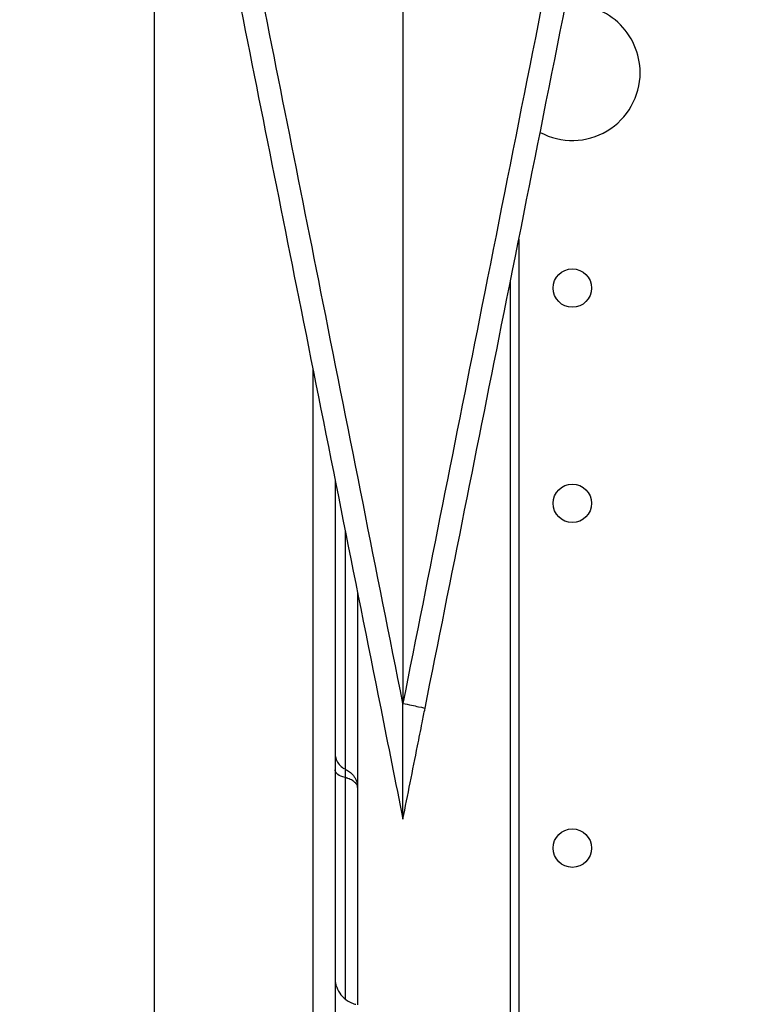
# Model space of a CAD drawing. Units: millimetres. Extents: x -488 to 29701, y 14 to 7088.
# Drawn here: x 3693 to 3852, y 3992 to 4210 of the extents above; entities that cross this region are included whole.
import ezdxf

# ---------------------------------------------------------------- set-up
doc = ezdxf.new("R2010")
doc.units = ezdxf.units.MM
doc.styles.get("Standard").update_dxf_attribs({"font": 'arial.ttf'})
doc.dimstyles.new('ISO-25', dxfattribs={"dimtxt": 2.5, "dimasz": 2.5, "dimexe": 1.25, "dimexo": 0.625, "dimtad": 1, "dimtxsty": 'Standard', "dimcen": 2.5, "dimadec": 0, "dimazin": 0, "dimtfac": 1, "dimtmove": 0, "dimatfit": 3, "dimfxl": 1, "dimarcsym": 0})

# ---------------------------------------------------------------- blocks, each defined once
blk = doc.blocks.new('*D2')
at = {"color": 0, "lineweight": -2, "transparency": 16777216}
for p, q in [((18.62, 6547.73), (18.62, 6668.98)), ((178.62, 6667.73), (7437.85, 6667.73)), ((7597.85, 6547.73), (7597.85, 6668.98))]:
    blk.add_line(p, q, dxfattribs=at)
at = {"color": 0, "transparency": 16777216}
for points in [[(178.62, 6694.4), (178.62, 6641.07), (18.62, 6667.73)], [(7437.85, 6694.4), (7437.85, 6641.07), (7597.85, 6667.73)]]:
    blk.add_solid(points, dxfattribs=at)
at = {"layer": 'Defpoints', "color": 0, "transparency": 16777216}
for p in [(7597.85, 6667.73), (18.62, 1942.92), (7597.85, 1830.58)]:
    blk.add_point(p, dxfattribs=at)
at = {"color": 0, "transparency": 16777216, "insert": (3808.23, 6890.91), "char_height": 300, "attachment_point": 5}
blk.add_mtext('760', dxfattribs=at)
blk = doc.blocks.new('*D3')
at = {"color": 0, "lineweight": -2, "transparency": 16777216}
for p, q in [((51.73, 6590.34), (-69.52, 6590.34)), ((-68.27, 6430.34), (-68.27, 174.28)), ((51.73, 14.28), (-69.52, 14.28))]:
    blk.add_line(p, q, dxfattribs=at)
at = {"color": 0, "transparency": 16777216}
for points in [[(-94.94, 6430.34), (-41.61, 6430.34), (-68.27, 6590.34)], [(-94.94, 174.28), (-41.61, 174.28), (-68.27, 14.28)]]:
    blk.add_solid(points, dxfattribs=at)
at = {"layer": 'Defpoints', "color": 0, "transparency": 16777216}
for p in [(5120.3, 6590.34), (-68.27, 14.28), (2613.68, 14.28)]:
    blk.add_point(p, dxfattribs=at)
at = {"color": 0, "transparency": 16777216, "insert": (-291.44, 3302.31), "char_height": 300, "attachment_point": 5, "rotation": 90}
blk.add_mtext('660', dxfattribs=at)

msp = doc.modelspace()

# ---------------------------------------------------------------- linework, layer by layer
for p, q in [((3722.865, 4307.914), (3722.865, 3539.988)), ((3803.527, 4161.116), (3803.527, 3526.977)), ((3801.687, 3526.953), (3801.687, 4151.918))]:
    msp.add_line(p, q)
for centre in [(3815.365, 4150.283), (3815.365, 4102.697), (3815.365, 4026.469)]:
    msp.add_circle(centre, 4.25)
for start, end in [(0, 95.71564), (241.6645, 0)]:
    msp.add_arc((3815.365, 4197.912), 15, start, end)
at = {"extrusion": (0, 0, -1)}
for centre, major_axis, ratio, start_param in [((3777.876, 4058.355), (4.903, -0.981), 0.0201027, -1.5748168), ((3766.865, 4043.8), (-4, 0), 0.4871625, -1.1110728)]:
    msp.add_ellipse(centre, major_axis=major_axis, ratio=ratio, start_param=start_param, end_param=0, dxfattribs=at)
for points, knots in [([(3777.876, 4522.471), (3777.876, 4516.913), (3777.876, 4509.145), (3777.876, 4499.271), (3777.876, 4489.496), (3777.876, 4477.658), (3777.876, 4463.913), (3777.876, 4449.913), (3777.876, 4433.935), (3777.876, 4416.196), (3777.876, 4398.028), (3777.876, 4378.014), (3777.876, 4356.441), (3777.876, 4333.767), (3777.876, 4309.372), (3777.876, 4283.642), (3777.876, 4257.031), (3777.876, 4228.994), (3777.876, 4200.004), (3777.876, 4169.452), (3777.876, 4137.844), (3777.876, 4105.774), (3777.876, 4090.088), (3777.876, 4074.292), (3777.876, 4058.457)], [0.2042066, 0.2042066, 0.2042066, 0.2042066, 0.3686281, 0.3686281, 0.3686281, 0.531384, 0.531384, 0.531384, 0.6971524, 0.6971524, 0.6971524, 0.8669403, 0.8669403, 0.8669403, 1.04539, 1.04539, 1.04539, 1.2299462, 1.2299462, 1.2299462, 1.4244446, 1.4244446, 1.4244446, 1.5195787, 1.5195787, 1.5195787, 1.5195787]), ([(3777.876, 4058.457), (3771.995, 4087.982), (3766.111, 4117.518), (3754.967, 4173.476), (3749.704, 4199.913), (3741.19, 4242.692), (3737.927, 4259.09), (3732.659, 4285.58), (3730.64, 4295.73), (3724.617, 4326.034), (3720.636, 4346.074), (3713.612, 4381.481), (3710.557, 4396.894), (3707.58, 4411.94)], [-506.9466495, -506.9466495, -506.9466495, -506.9466495, -416.9636192, -416.9636192, -335.8521553, -335.8521553, -285.1574903, -285.1574903, -253.4733247, -253.4733247, -190.1049935, -190.1049935, -140.19284, -140.19284, -140.19284, -140.19284]), ([(3848.171, 4411.94), (3846.161, 4401.781), (3844.114, 4391.446), (3839.224, 4366.782), (3836.36, 4352.348), (3831.473, 4327.743), (3829.464, 4317.632), (3823.405, 4287.144), (3819.322, 4266.618), (3808.644, 4212.95), (3802.019, 4179.675), (3789.553, 4117.079), (3783.714, 4087.764), (3777.876, 4058.457)], [-366.7755159, -366.7755159, -366.7755159, -366.7755159, -333.0398271, -333.0398271, -287.0966581, -287.0966581, -255.1970295, -255.1970295, -191.3977721, -191.3977721, -89.3189603, -89.3189603, 0, 0, 0, 0]), ([(3702.709, 4408.692), (3705.676, 4393.859), (3708.72, 4378.638), (3711.804, 4363.218), (3715.734, 4343.571), (3719.714, 4323.668), (3723.73, 4303.59), (3725.738, 4293.551), (3727.756, 4283.459), (3729.782, 4273.328), (3733.024, 4257.117), (3736.287, 4240.803), (3739.562, 4224.43), (3744.801, 4198.234), (3750.065, 4171.916), (3755.348, 4145.501), (3761.208, 4116.196), (3767.092, 4086.78), (3772.973, 4057.374), (3774.607, 4049.205), (3776.241, 4041.033), (3777.876, 4032.86)], [140.3698512, 140.3698512, 140.3698512, 140.3698512, 190.1049935, 190.1049935, 190.1049935, 253.4733247, 253.4733247, 253.4733247, 285.1574903, 285.1574903, 285.1574903, 335.8521553, 335.8521553, 335.8521553, 416.9636192, 416.9636192, 416.9636192, 506.9466495, 506.9466495, 506.9466495, 531.9443636, 531.9443636, 531.9443636, 531.9443636]), ([(3782.779, 4057.374), (3788.616, 4086.563), (3794.456, 4115.76), (3800.273, 4144.846), (3806.922, 4178.088), (3813.546, 4211.213), (3820.118, 4244.07), (3824.225, 4264.605), (3828.307, 4285.018), (3832.347, 4305.218), (3834.367, 4315.317), (3836.376, 4325.362), (3838.379, 4335.374), (3841.263, 4349.794), (3844.127, 4364.117), (3846.947, 4378.214), (3849.006, 4388.511), (3851.043, 4398.695), (3853.042, 4408.692)], [0, 0, 0, 0, 89.3189603, 89.3189603, 89.3189603, 191.3977721, 191.3977721, 191.3977721, 255.1970295, 255.1970295, 255.1970295, 287.0966581, 287.0966581, 287.0966581, 333.0398271, 333.0398271, 333.0398271, 366.5983935, 366.5983935, 366.5983935, 366.5983935]), ([(3757.996, 3540.908), (3757.996, 3544.241), (3757.996, 3547.574), (3757.996, 3550.908), (3757.996, 3564.241), (3757.996, 3577.574), (3757.996, 3590.908), (3757.996, 3644.241), (3757.996, 3697.574), (3757.996, 3750.908), (3757.996, 3878.025), (3757.996, 4005.142), (3757.996, 4132.26)], [0, 0, 0, 0, 0.01, 0.01, 0.01, 0.05, 0.05, 0.05, 0.21, 0.21, 0.21, 0.59135202, 0.59135202, 0.59135202, 0.59135202]), ([(3762.865, 4107.914), (3762.865, 4091.38), (3762.865, 4037.974), (3762.865, 3947.696), (3762.865, 3837.081), (3762.865, 3726.466), (3762.865, 3627.741), (3762.865, 3565.889), (3762.865, 3540.908)], [0.39275968, 0.39275968, 0.39275968, 0.39275968, 0.44236285, 0.55297796, 0.66359307, 0.77420818, 0.88482329, 0.95976612, 0.95976612, 0.95976612, 0.95976612]), ([(3765.09, 4096.788), (3765.09, 4096.774), (3765.09, 4096.76), (3765.09, 4095.101), (3765.09, 4093.46), (3765.09, 4090.183), (3765.09, 4088.548), (3765.09, 4085.272), (3765.09, 4083.633), (3765.09, 4080.344), (3765.09, 4078.693), (3765.09, 4076.202), (3765.09, 4075.369), (3765.09, 4074.114), (3765.09, 4073.695), (3765.09, 4072.856), (3765.09, 4072.436), (3765.09, 4070.334), (3765.09, 4068.646), (3765.09, 4065.255), (3765.09, 4063.551), (3765.09, 4060.98), (3765.09, 4060.12), (3765.09, 4058.394), (3765.09, 4057.529), (3765.09, 4054.924), (3765.09, 4053.177), (3765.09, 4050.981), (3765.09, 4050.541), (3765.09, 4049.881), (3765.09, 4049.66), (3765.09, 4049.221), (3765.09, 4048.122), (3765.09, 4047.031), (3765.09, 4045.414), (3765.09, 4044.668), (3765.09, 4043.926)], [0.43723332, 0.43723332, 0.43723332, 0.43723332, 0.4375, 0.4375, 0.46875, 0.46875, 0.5, 0.5, 0.53125, 0.53125, 0.5625, 0.5625, 0.578125, 0.578125, 0.5859375, 0.5859375, 0.59375, 0.59375, 0.625, 0.625, 0.65625, 0.65625, 0.671875, 0.671875, 0.6875, 0.6875, 0.71875, 0.71875, 0.7265625, 0.7265625, 0.73046875, 0.73046875, 0.734375, 0.75, 0.75, 0.7634398, 0.7634398, 0.7634398, 0.7634398]), ([(3767.865, 4082.914), (3767.865, 4079.959), (3767.865, 4076.984), (3767.865, 4069.724), (3767.865, 4065.374), (3767.865, 4058.414), (3767.865, 4055.834), (3767.865, 4050.98), (3767.865, 4048.698), (3767.865, 4044.233), (3767.865, 4042.044), (3767.865, 4039.873)], [87.1963379, 87.1963379, 87.1963379, 87.1963379, 96.6378305, 96.6378305, 109.9342262, 109.9342262, 117.6498436, 117.6498436, 124.4977359, 124.4977359, 131.1420364, 131.1420364, 131.1420364, 131.1420364]), ([(3777.876, 4032.86), (3777.876, 4032.86), (3777.876, 4032.886), (3777.876, 4032.996), (3777.876, 4033.091), (3777.876, 4033.402), (3777.876, 4033.669), (3777.876, 4034.61), (3777.876, 4035.501), (3777.876, 4038.598), (3777.876, 4041.992), (3777.876, 4050.103), (3777.876, 4054.357), (3777.876, 4058.43), (3777.876, 4058.444), (3777.876, 4058.457)], [0, 0, 0, 0, 0.3946972, 0.3946972, 0.9049834, 0.9049834, 1.8423157, 1.8423157, 4.2828073, 4.2828073, 11.6540521, 11.6540521, 18.8546996, 18.8546996, 18.8784799, 18.8784799, 18.8784799, 18.8784799]), ([(3777.876, 4032.86), (3778.414, 4035.55), (3778.952, 4038.24), (3780.034, 4043.65), (3780.578, 4046.369), (3781.462, 4050.788), (3781.801, 4052.488), (3782.354, 4055.25), (3782.566, 4056.312), (3782.779, 4057.374)], [0.9999982, 0.9999982, 0.9999982, 0.9999982, 9.2304658, 9.2304658, 17.5508857, 17.5508857, 22.7511481, 22.7511481, 26.0013122, 26.0013122, 26.0013122, 26.0013122]), ([(3762.865, 4047.511), (3762.865, 4047.322), (3762.878, 4047.132), (3762.931, 4046.761), (3762.97, 4046.579), (3763.142, 4045.985), (3763.333, 4045.583), (3763.831, 4044.868), (3764.145, 4044.545), (3764.719, 4044.124), (3764.958, 4043.984), (3765.208, 4043.87)], [0, 0, 0, 0, 0.5674277, 0.5674277, 1.1236108, 1.1236108, 2.4233768, 2.4233768, 3.7377441, 3.7377441, 4.560972, 4.560972, 4.560972, 4.560972]), ([(3765.208, 4043.87), (3765.206, 4043.871), (3765.203, 4043.871), (3765.197, 4043.871), (3765.194, 4043.869), (3765.187, 4043.863), (3765.184, 4043.859), (3765.168, 4043.831), (3765.157, 4043.789), (3765.142, 4043.693), (3765.137, 4043.656), (3765.128, 4043.57), (3765.124, 4043.523), (3765.114, 4043.366), (3765.108, 4043.242), (3765.101, 4043.028), (3765.099, 4042.951), (3765.096, 4042.791), (3765.094, 4042.707), (3765.091, 4042.446), (3765.09, 4042.257), (3765.09, 4042.054)], [0.2878965, 0.2878965, 0.2878965, 0.2878965, 0.3125, 0.3125, 0.34375, 0.34375, 0.375, 0.375, 0.5, 0.5, 0.5625, 0.5625, 0.625, 0.625, 0.75, 0.75, 0.8125, 0.8125, 0.875, 0.875, 1, 1, 1, 1]), ([(3765.208, 4043.87), (3765.359, 4043.801), (3765.505, 4043.725), (3765.796, 4043.555), (3765.937, 4043.461), (3766.347, 4043.156), (3766.599, 4042.923), (3766.971, 4042.488), (3767.107, 4042.3), (3767.345, 4041.914), (3767.45, 4041.715), (3767.652, 4041.235), (3767.738, 4040.95), (3767.841, 4040.401), (3767.865, 4040.135), (3767.865, 4039.874)], [0, 0, 0, 0, 0.5027209, 0.5027209, 1.0158946, 1.0158946, 2.05089, 2.05089, 2.7468907, 2.7468907, 3.4309756, 3.4309756, 4.3132013, 4.3132013, 5.1093466, 5.1093466, 5.1093466, 5.1093466]), ([(3767.865, 4039.873), (3767.865, 4039.9), (3767.864, 4039.928), (3767.86, 4039.984), (3767.857, 4040.012), (3767.844, 4040.097), (3767.832, 4040.153), (3767.782, 4040.321), (3767.734, 4040.43), (3767.638, 4040.593), (3767.602, 4040.647), (3767.523, 4040.753), (3767.48, 4040.806), (3767.34, 4040.961), (3767.233, 4041.06), (3767.052, 4041.204), (3766.988, 4041.251), (3766.888, 4041.32), (3766.853, 4041.342), (3766.783, 4041.387), (3766.746, 4041.41), (3766.561, 4041.519), (3766.402, 4041.6), (3766.062, 4041.751), (3765.881, 4041.82), (3765.642, 4041.899), (3765.594, 4041.915), (3765.495, 4041.945), (3765.446, 4041.959), (3765.295, 4042.002), (3765.193, 4042.029), (3765.09, 4042.054)], [0.50037014, 0.50037014, 0.50037014, 0.50037014, 0.515625, 0.515625, 0.53125, 0.53125, 0.5625, 0.5625, 0.625, 0.625, 0.65625, 0.65625, 0.6875, 0.6875, 0.75, 0.75, 0.78125, 0.78125, 0.796875, 0.796875, 0.8125, 0.8125, 0.875, 0.875, 0.9375, 0.9375, 0.953125, 0.953125, 0.96875, 0.96875, 1, 1, 1, 1]), ([(3765.09, 4042.054), (3765.09, 4039.57), (3765.09, 4037.078), (3765.09, 4032.04), (3765.09, 4029.494), (3765.09, 4025.604), (3765.09, 4024.295), (3765.09, 4021.649), (3765.09, 4020.311), (3765.09, 4018.615), (3765.09, 4018.275), (3765.09, 4017.593), (3765.09, 4017.252), (3765.09, 4016.227), (3765.09, 4015.542), (3765.09, 4013.484), (3765.09, 4012.104), (3765.09, 4009.331), (3765.09, 4007.937), (3765.09, 4005.133), (3765.09, 4003.722), (3765.09, 4001.595), (3765.09, 4000.885), (3765.09, 3999.816), (3765.09, 3999.459), (3765.09, 3998.745), (3765.09, 3998.387), (3765.09, 3996.602), (3765.09, 3995.184), (3765.09, 3993.555), (3765.09, 3993.334), (3765.09, 3993.114)], [0, 0, 0, 0, 0.0625, 0.0625, 0.125, 0.125, 0.15625, 0.15625, 0.1875, 0.1875, 0.1953125, 0.1953125, 0.203125, 0.203125, 0.21875, 0.21875, 0.25, 0.25, 0.28125, 0.28125, 0.3125, 0.3125, 0.328125, 0.328125, 0.3359375, 0.3359375, 0.34375, 0.34375, 0.375, 0.375, 0.37989054, 0.37989054, 0.37989054, 0.37989054]), ([(3767.865, 4039.873), (3767.865, 4036.961), (3767.865, 4034.036), (3767.865, 4026.785), (3767.865, 4022.392), (3767.865, 4015.039), (3767.865, 4012.163), (3767.865, 4007.049), (3767.865, 4004.816), (3767.865, 4000.585), (3767.865, 3998.58), (3767.865, 3995), (3767.865, 3993.418), (3767.865, 3991.844)], [0, 0, 0, 0, 10.0012194, 10.0012194, 24.399084, 24.399084, 33.2638532, 33.2638532, 39.9525464, 39.9525464, 45.9574002, 45.9574002, 50.7384035, 50.7384035, 50.7384035, 50.7384035]), ([(3762.865, 3997.777), (3762.865, 3997.406), (3762.9, 3997.03), (3763.09, 3996.024), (3763.319, 3995.398), (3763.957, 3994.265), (3764.375, 3993.745), (3765.349, 3992.871), (3765.92, 3992.509), (3766.835, 3992.122), (3767.155, 3992.017), (3767.48, 3991.939)], [0, 0, 0, 0, 1.1189215, 1.1189215, 3.0692965, 3.0692965, 5.0186728, 5.0186728, 6.9948588, 6.9948588, 7.998234, 7.998234, 7.998234, 7.998234])]:
    msp.add_open_spline(points, degree=3, knots=knots)
msp.add_open_spline([(3765.09, 4039.485), (3765.09, 4038.439), (3765.09, 4037.398), (3765.09, 4036.361)], degree=3)

# ---------------------------------------------------------------- dimensions: what is measured, and where the dimension line sits
dim = msp.add_linear_dim(base=(7597.847, 6667.734), p1=(18.618, 1942.92), p2=(7597.847, 1830.58), text='760', dimstyle='ISO-25', override={"dimtxt": 300, "dimasz": 160, "dimgap": 70, "dimfxl": 120, "dimfxlon": 1})
dim.commit()
dim.dimension.update_dxf_attribs({"geometry": '*D2', "text_midpoint": (3808.232, 6890.906)})
dim = msp.add_linear_dim(base=(-68.273, 14.281), p1=(5120.296, 6590.339), p2=(2613.682, 14.281), angle=90, text='660', dimstyle='ISO-25', override={"dimtxt": 300, "dimasz": 160, "dimgap": 70, "dimfxl": 120, "dimfxlon": 1})
dim.commit()
dim.dimension.update_dxf_attribs({"geometry": '*D3', "text_midpoint": (-291.445, 3302.31)})

doc.saveas('drawing.dxf')
